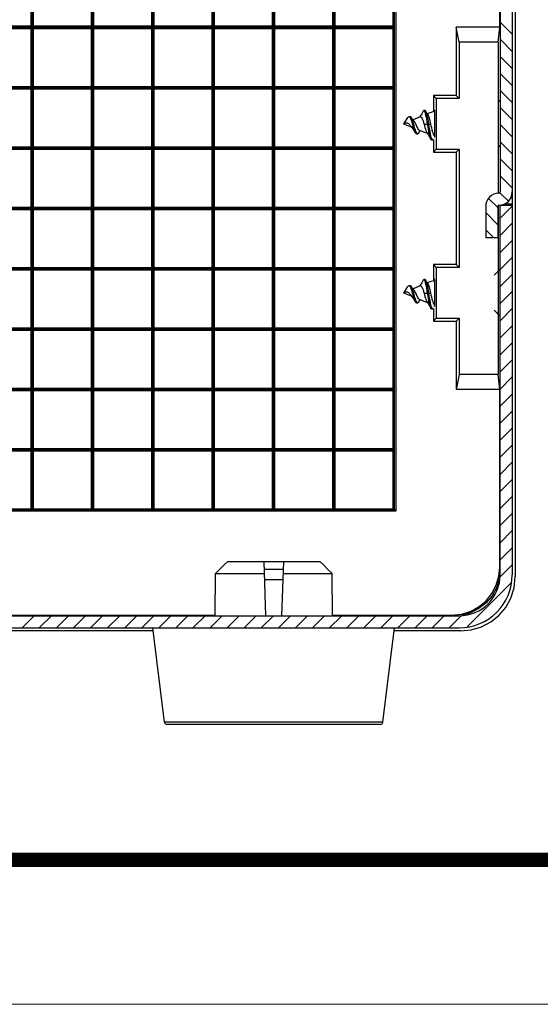
# Model space of a CAD drawing. Extents: x 4393 to 5087, y -688 to -205.
# Drawn here: x 4703 to 4746, y -688 to -606 of the extents above; entities that cross this region are included whole.
import ezdxf
from ezdxf.enums import TextEntityAlignment as Align

# ---------------------------------------------------------------- set-up
doc = ezdxf.new("R2010")
doc.units = 0
doc.header["$LTSCALE"] = 30.734
doc.header["$MEASUREMENT"] = 0
doc.layers.get('0').update_dxf_attribs({"linetype": 'CONTINUOUS'})
doc.layers.add('from', color=7, linetype='CONTINUOUS', lineweight=13)
doc.styles.add('宋体', font='SimSun.ttf', dxfattribs={"height": 3})

# ---------------------------------------------------------------- blocks, each defined once
blk = doc.blocks.new('TK-D')
at = {"layer": 'from'}
blk.add_lwpolyline([(-594.5, -413.12), (594.5, -413.12), (594.5, 413.12), (-594.5, 413.12)], close=True, dxfattribs=at)
at = {"layer": 'from', "const_width": 2.05}
blk.add_lwpolyline([(-574.01, -392.63), (-574.01, 392.63), (574.01, 392.63), (574.01, -392.63), (-574.01, -392.63)], dxfattribs=at)
at = {"layer": 'from', "color": 6, "style": '宋体', "width": 0.7}
blk.add_attdef('40004', text='', height=8.32, dxfattribs=at).set_placement((430.84, -344.43), align=Align.MIDDLE)

msp = doc.modelspace()

# ---------------------------------------------------------------- linework, layer by layer
at = {"color": 7, "linetype": 'Continuous'}
for p, q in [((4742.502, -551.234), (4742.502, -620.234)), ((4743.502, -551.234), (4743.502, -651.934)), ((4743.752, -551.078), (4743.752, -652.09)), ((4703.752, -646.584), (4703.752, -556.584)), ((4708.752, -646.584), (4708.752, -556.584)), ((4713.752, -646.584), (4713.752, -556.584)), ((4718.752, -646.584), (4718.752, -556.584)), ((4723.752, -646.584), (4723.752, -556.584)), ((4728.752, -646.584), (4728.752, -556.584)), ((4733.752, -646.584), (4733.752, -556.584)), ((4733.852, -556.484), (4733.852, -646.684)), ((4742.465, -606.584), (4742.465, -596.584)), ((4703.652, -606.484), (4703.652, -601.684)), ((4703.852, -606.484), (4703.852, -601.684)), ((4708.652, -606.484), (4708.652, -601.684)), ((4708.852, -606.484), (4708.852, -601.684)), ((4713.652, -606.484), (4713.652, -601.684)), ((4713.852, -606.484), (4713.852, -601.684)), ((4718.652, -606.484), (4718.652, -601.684)), ((4718.852, -606.484), (4718.852, -601.684)), ((4723.652, -606.484), (4723.652, -601.684)), ((4723.852, -606.484), (4723.852, -601.684)), ((4728.652, -606.484), (4728.652, -601.684)), ((4728.852, -606.484), (4728.852, -601.684)), ((4733.652, -606.484), (4733.652, -601.684)), ((4603.752, -606.584), (4733.752, -606.584)), ((4698.852, -606.484), (4703.652, -606.484)), ((4698.852, -606.684), (4703.652, -606.684)), ((4703.652, -606.684), (4703.852, -606.484)), ((4703.852, -606.684), (4703.652, -606.484)), ((4703.652, -611.484), (4703.652, -606.684)), ((4703.852, -606.484), (4708.652, -606.484)), ((4703.852, -606.684), (4708.652, -606.684)), ((4703.852, -611.484), (4703.852, -606.684)), ((4708.652, -606.684), (4708.852, -606.484)), ((4708.852, -606.684), (4708.652, -606.484)), ((4708.652, -611.484), (4708.652, -606.684)), ((4708.852, -606.484), (4713.652, -606.484)), ((4708.852, -606.684), (4713.652, -606.684)), ((4708.852, -611.484), (4708.852, -606.684)), ((4713.652, -606.684), (4713.852, -606.484)), ((4713.852, -606.684), (4713.652, -606.484)), ((4713.652, -611.484), (4713.652, -606.684)), ((4713.852, -606.484), (4718.652, -606.484)), ((4713.852, -606.684), (4718.652, -606.684)), ((4713.852, -611.484), (4713.852, -606.684)), ((4718.652, -606.684), (4718.852, -606.484)), ((4718.852, -606.684), (4718.652, -606.484)), ((4718.652, -611.484), (4718.652, -606.684)), ((4718.852, -606.484), (4723.652, -606.484)), ((4718.852, -606.684), (4723.652, -606.684)), ((4718.852, -611.484), (4718.852, -606.684)), ((4723.852, -606.684), (4723.652, -606.484)), ((4723.652, -606.684), (4723.852, -606.484)), ((4723.652, -611.484), (4723.652, -606.684)), ((4723.852, -606.484), (4728.652, -606.484)), ((4723.852, -606.684), (4728.652, -606.684)), ((4723.852, -611.484), (4723.852, -606.684)), ((4728.652, -606.684), (4728.852, -606.484)), ((4728.852, -606.684), (4728.652, -606.484)), ((4728.652, -611.484), (4728.652, -606.684)), ((4728.852, -606.484), (4733.652, -606.484)), ((4728.852, -606.684), (4733.652, -606.684)), ((4728.852, -611.484), (4728.852, -606.684)), ((4733.752, -606.584), (4733.652, -606.484)), ((4733.652, -606.684), (4733.752, -606.584)), ((4733.652, -611.484), (4733.652, -606.684)), ((4742.465, -606.584), (4738.852, -606.584)), ((4738.852, -606.584), (4738.852, -612.24)), ((4739.096, -607.818), (4738.852, -606.584)), ((4742.342, -607.818), (4742.465, -606.584)), ((4742.342, -607.818), (4739.096, -607.818)), ((4739.096, -607.818), (4739.096, -612.484)), ((4742.342, -607.818), (4742.342, -620.334)), ((4603.752, -611.584), (4733.752, -611.584)), ((4698.852, -611.484), (4703.652, -611.484)), ((4703.852, -611.684), (4703.652, -611.484)), ((4703.652, -611.684), (4703.852, -611.484)), ((4703.852, -611.484), (4708.652, -611.484)), ((4708.852, -611.684), (4708.652, -611.484)), ((4708.652, -611.684), (4708.852, -611.484)), ((4708.852, -611.484), (4713.652, -611.484)), ((4713.852, -611.684), (4713.652, -611.484)), ((4713.652, -611.684), (4713.852, -611.484)), ((4713.852, -611.484), (4718.652, -611.484)), ((4718.852, -611.684), (4718.652, -611.484)), ((4718.652, -611.684), (4718.852, -611.484)), ((4718.852, -611.484), (4723.652, -611.484)), ((4723.852, -611.684), (4723.652, -611.484)), ((4723.652, -611.684), (4723.852, -611.484)), ((4723.852, -611.484), (4728.652, -611.484)), ((4728.852, -611.684), (4728.652, -611.484)), ((4728.652, -611.684), (4728.852, -611.484)), ((4728.852, -611.484), (4733.652, -611.484)), ((4733.752, -611.584), (4733.652, -611.484)), ((4733.652, -611.684), (4733.752, -611.584)), ((4698.852, -611.684), (4703.652, -611.684)), ((4703.652, -616.484), (4703.652, -611.684)), ((4703.852, -611.684), (4708.652, -611.684)), ((4703.852, -616.484), (4703.852, -611.684)), ((4708.652, -616.484), (4708.652, -611.684)), ((4708.852, -611.684), (4713.652, -611.684)), ((4708.852, -616.484), (4708.852, -611.684)), ((4713.652, -616.484), (4713.652, -611.684)), ((4713.852, -611.684), (4718.652, -611.684)), ((4713.852, -616.484), (4713.852, -611.684)), ((4718.652, -616.484), (4718.652, -611.684)), ((4718.852, -611.684), (4723.652, -611.684)), ((4718.852, -616.484), (4718.852, -611.684)), ((4723.652, -616.484), (4723.652, -611.684)), ((4723.852, -611.684), (4728.652, -611.684)), ((4723.852, -616.484), (4723.852, -611.684)), ((4728.652, -616.484), (4728.652, -611.684)), ((4728.852, -611.684), (4733.652, -611.684)), ((4728.852, -616.484), (4728.852, -611.684)), ((4733.652, -616.484), (4733.652, -611.684)), ((4738.852, -612.24), (4736.968, -612.24)), ((4737.212, -612.484), (4736.968, -612.24)), ((4736.968, -612.24), (4736.968, -613.6)), ((4739.096, -612.484), (4738.852, -612.24)), ((4739.096, -612.484), (4737.212, -612.484)), ((4737.212, -612.484), (4737.212, -616.684)), ((4742.327, -612.809), (4742.502, -612.634)), ((4734.563, -614.559), (4734.862, -614.067)), ((4735.055, -614.006), (4734.955, -614.006)), ((4735.877, -614.015), (4735.286, -614.259)), ((4735.886, -613.947), (4735.832, -614.033)), ((4736.292, -613.491), (4736.192, -613.491)), ((4736.546, -613.737), (4736.489, -613.761)), ((4736.546, -613.85), (4736.535, -613.833)), ((4736.546, -613.85), (4736.546, -613.737)), ((4737.037, -613.434), (4737.051, -613.503)), ((4737.051, -613.503), (4737.063, -613.704)), ((4734.502, -614.584), (4734.627, -614.532)), ((4734.502, -614.584), (4735.176, -614.863)), ((4735.088, -614.749), (4735.167, -614.851)), ((4735.366, -614.354), (4735.302, -614.279)), ((4736.196, -614.607), (4736.496, -614.624)), ((4736.496, -614.624), (4736.596, -614.624)), ((4736.596, -614.624), (4736.766, -614.614)), ((4735.571, -615.419), (4735.671, -615.419)), ((4736.48, -615.403), (4735.817, -615.129)), ((4698.852, -616.484), (4703.652, -616.484)), ((4703.852, -616.684), (4703.652, -616.484)), ((4703.652, -616.684), (4703.852, -616.484)), ((4703.852, -616.484), (4708.652, -616.484)), ((4708.852, -616.684), (4708.652, -616.484)), ((4708.652, -616.684), (4708.852, -616.484)), ((4708.852, -616.484), (4713.652, -616.484)), ((4713.852, -616.684), (4713.652, -616.484)), ((4713.652, -616.684), (4713.852, -616.484)), ((4713.852, -616.484), (4718.652, -616.484)), ((4718.852, -616.684), (4718.652, -616.484)), ((4718.652, -616.684), (4718.852, -616.484)), ((4718.852, -616.484), (4723.652, -616.484)), ((4723.852, -616.684), (4723.652, -616.484)), ((4723.652, -616.684), (4723.852, -616.484)), ((4723.852, -616.484), (4728.652, -616.484)), ((4728.852, -616.684), (4728.652, -616.484)), ((4728.652, -616.684), (4728.852, -616.484)), ((4728.852, -616.484), (4733.652, -616.484)), ((4733.752, -616.584), (4733.652, -616.484)), ((4736.811, -615.915), (4736.911, -615.915)), ((4736.968, -615.874), (4736.968, -616.928)), ((4742.327, -616.359), (4742.502, -616.534)), ((4603.752, -616.584), (4733.752, -616.584)), ((4698.852, -616.684), (4703.652, -616.684)), ((4703.652, -621.484), (4703.652, -616.684)), ((4703.852, -616.684), (4708.652, -616.684)), ((4703.852, -621.484), (4703.852, -616.684)), ((4708.652, -621.484), (4708.652, -616.684)), ((4708.852, -616.684), (4713.652, -616.684)), ((4708.852, -621.484), (4708.852, -616.684)), ((4713.652, -621.484), (4713.652, -616.684)), ((4713.852, -616.684), (4718.652, -616.684)), ((4713.852, -621.484), (4713.852, -616.684)), ((4718.652, -621.484), (4718.652, -616.684)), ((4718.852, -616.684), (4723.652, -616.684)), ((4718.852, -621.484), (4718.852, -616.684)), ((4723.652, -621.484), (4723.652, -616.684)), ((4723.852, -616.684), (4728.652, -616.684)), ((4723.852, -621.484), (4723.852, -616.684)), ((4728.652, -621.484), (4728.652, -616.684)), ((4728.852, -616.684), (4733.652, -616.684)), ((4728.852, -621.484), (4728.852, -616.684)), ((4733.652, -616.684), (4733.752, -616.584)), ((4733.652, -621.484), (4733.652, -616.684)), ((4737.212, -616.684), (4736.968, -616.928)), ((4736.968, -616.928), (4738.852, -616.928)), ((4737.212, -616.684), (4739.096, -616.684)), ((4739.096, -616.684), (4738.852, -616.928)), ((4738.852, -616.928), (4738.852, -626.24)), ((4739.096, -616.684), (4739.096, -626.484)), ((4742.502, -621.334), (4743.502, -621.334)), ((4742.502, -651.934), (4742.502, -621.334)), ((4743.502, -621.234), (4742.847, -621.234)), ((4743.502, -620.734), (4743.365, -620.734)), ((4603.752, -621.584), (4733.752, -621.584)), ((4698.852, -621.484), (4703.652, -621.484)), ((4698.852, -621.684), (4703.652, -621.684)), ((4703.852, -621.684), (4703.652, -621.484)), ((4703.652, -621.684), (4703.852, -621.484)), ((4703.652, -626.484), (4703.652, -621.684)), ((4703.852, -621.484), (4708.652, -621.484)), ((4703.852, -621.684), (4708.652, -621.684)), ((4703.852, -626.484), (4703.852, -621.684)), ((4708.852, -621.684), (4708.652, -621.484)), ((4708.652, -621.684), (4708.852, -621.484)), ((4708.652, -626.484), (4708.652, -621.684)), ((4708.852, -621.484), (4713.652, -621.484)), ((4708.852, -621.684), (4713.652, -621.684)), ((4708.852, -626.484), (4708.852, -621.684)), ((4713.852, -621.684), (4713.652, -621.484)), ((4713.652, -621.684), (4713.852, -621.484)), ((4713.652, -626.484), (4713.652, -621.684)), ((4713.852, -621.484), (4718.652, -621.484)), ((4713.852, -621.684), (4718.652, -621.684)), ((4713.852, -626.484), (4713.852, -621.684)), ((4718.852, -621.684), (4718.652, -621.484)), ((4718.652, -621.684), (4718.852, -621.484)), ((4718.652, -626.484), (4718.652, -621.684)), ((4718.852, -621.484), (4723.652, -621.484)), ((4718.852, -621.684), (4723.652, -621.684)), ((4718.852, -626.484), (4718.852, -621.684)), ((4723.852, -621.684), (4723.652, -621.484)), ((4723.652, -621.684), (4723.852, -621.484)), ((4723.652, -626.484), (4723.652, -621.684)), ((4723.852, -621.484), (4728.652, -621.484)), ((4723.852, -621.684), (4728.652, -621.684)), ((4723.852, -626.484), (4723.852, -621.684)), ((4728.852, -621.684), (4728.652, -621.484)), ((4728.652, -621.684), (4728.852, -621.484)), ((4728.652, -626.484), (4728.652, -621.684)), ((4728.852, -621.484), (4733.652, -621.484)), ((4728.852, -621.684), (4733.652, -621.684)), ((4728.852, -626.484), (4728.852, -621.684)), ((4733.752, -621.584), (4733.652, -621.484)), ((4733.652, -621.684), (4733.752, -621.584)), ((4733.652, -626.484), (4733.652, -621.684)), ((4741.302, -621.434), (4741.302, -624.034)), ((4742.302, -621.434), (4742.302, -624.034)), ((4742.342, -621.434), (4742.342, -635.35)), ((4742.302, -624.034), (4741.302, -624.034)), ((4738.852, -626.24), (4736.968, -626.24)), ((4737.212, -626.484), (4736.968, -626.24)), ((4736.968, -626.24), (4736.968, -627.6)), ((4739.096, -626.484), (4738.852, -626.24)), ((4603.752, -626.584), (4733.752, -626.584)), ((4698.852, -626.484), (4703.652, -626.484)), ((4698.852, -626.684), (4703.652, -626.684)), ((4703.852, -626.684), (4703.652, -626.484)), ((4703.652, -626.684), (4703.852, -626.484)), ((4703.652, -631.484), (4703.652, -626.684)), ((4703.852, -626.484), (4708.652, -626.484)), ((4703.852, -626.684), (4708.652, -626.684)), ((4703.852, -631.484), (4703.852, -626.684)), ((4708.852, -626.684), (4708.652, -626.484)), ((4708.652, -626.684), (4708.852, -626.484)), ((4708.652, -631.484), (4708.652, -626.684)), ((4708.852, -626.484), (4713.652, -626.484)), ((4708.852, -626.684), (4713.652, -626.684)), ((4708.852, -631.484), (4708.852, -626.684)), ((4713.852, -626.684), (4713.652, -626.484)), ((4713.652, -626.684), (4713.852, -626.484)), ((4713.652, -631.484), (4713.652, -626.684)), ((4713.852, -626.484), (4718.652, -626.484)), ((4713.852, -626.684), (4718.652, -626.684)), ((4713.852, -631.484), (4713.852, -626.684)), ((4718.852, -626.684), (4718.652, -626.484)), ((4718.652, -626.684), (4718.852, -626.484)), ((4718.652, -631.484), (4718.652, -626.684)), ((4718.852, -626.484), (4723.652, -626.484)), ((4718.852, -626.684), (4723.652, -626.684)), ((4718.852, -631.484), (4718.852, -626.684)), ((4723.852, -626.684), (4723.652, -626.484)), ((4723.652, -626.684), (4723.852, -626.484)), ((4723.652, -631.484), (4723.652, -626.684)), ((4723.852, -626.484), (4728.652, -626.484)), ((4723.852, -626.684), (4728.652, -626.684)), ((4723.852, -631.484), (4723.852, -626.684)), ((4728.852, -626.684), (4728.652, -626.484)), ((4728.652, -626.684), (4728.852, -626.484)), ((4728.652, -631.484), (4728.652, -626.684)), ((4728.852, -626.484), (4733.652, -626.484)), ((4728.852, -626.684), (4733.652, -626.684)), ((4728.852, -631.484), (4728.852, -626.684)), ((4733.752, -626.584), (4733.652, -626.484)), ((4733.652, -626.684), (4733.752, -626.584)), ((4733.652, -631.484), (4733.652, -626.684)), ((4739.096, -626.484), (4737.212, -626.484)), ((4737.212, -626.484), (4737.212, -630.684)), ((4742.002, -627.134), (4742.502, -626.634)), ((4735.886, -627.947), (4735.832, -628.033)), ((4736.292, -627.491), (4736.192, -627.491)), ((4736.546, -627.737), (4736.489, -627.761)), ((4736.546, -627.85), (4736.535, -627.833)), ((4736.546, -627.85), (4736.546, -627.737)), ((4737.037, -627.434), (4737.051, -627.503)), ((4737.051, -627.503), (4737.063, -627.704)), ((4734.502, -628.584), (4734.627, -628.532)), ((4734.502, -628.584), (4735.176, -628.863)), ((4734.563, -628.559), (4734.862, -628.067)), ((4735.055, -628.006), (4734.955, -628.006)), ((4735.088, -628.749), (4735.167, -628.851)), ((4735.877, -628.015), (4735.286, -628.259)), ((4735.366, -628.354), (4735.302, -628.279)), ((4736.196, -628.607), (4736.496, -628.624)), ((4736.496, -628.624), (4736.596, -628.624)), ((4736.596, -628.624), (4736.766, -628.614)), ((4735.571, -629.419), (4735.671, -629.419)), ((4736.48, -629.403), (4735.817, -629.129)), ((4736.811, -629.915), (4736.911, -629.915)), ((4736.968, -629.874), (4736.968, -630.928)), ((4742.002, -630.034), (4742.502, -630.534)), ((4737.212, -630.684), (4736.968, -630.928)), ((4736.968, -630.928), (4738.852, -630.928)), ((4737.212, -630.684), (4739.096, -630.684)), ((4739.096, -630.684), (4738.852, -630.928)), ((4738.852, -630.928), (4738.852, -636.584)), ((4739.096, -630.684), (4739.096, -635.35)), ((4603.752, -631.584), (4733.752, -631.584)), ((4698.852, -631.484), (4703.652, -631.484)), ((4698.852, -631.684), (4703.652, -631.684)), ((4703.852, -631.684), (4703.652, -631.484)), ((4703.652, -631.684), (4703.852, -631.484)), ((4703.652, -636.484), (4703.652, -631.684)), ((4703.852, -631.484), (4708.652, -631.484)), ((4703.852, -631.684), (4708.652, -631.684)), ((4703.852, -636.484), (4703.852, -631.684)), ((4708.852, -631.684), (4708.652, -631.484)), ((4708.652, -631.684), (4708.852, -631.484)), ((4708.652, -636.484), (4708.652, -631.684)), ((4708.852, -631.484), (4713.652, -631.484)), ((4708.852, -631.684), (4713.652, -631.684)), ((4708.852, -636.484), (4708.852, -631.684)), ((4713.852, -631.684), (4713.652, -631.484)), ((4713.652, -631.684), (4713.852, -631.484)), ((4713.652, -636.484), (4713.652, -631.684)), ((4713.852, -631.484), (4718.652, -631.484)), ((4713.852, -631.684), (4718.652, -631.684)), ((4713.852, -636.484), (4713.852, -631.684)), ((4718.852, -631.684), (4718.652, -631.484)), ((4718.652, -631.684), (4718.852, -631.484)), ((4718.652, -636.484), (4718.652, -631.684)), ((4718.852, -631.484), (4723.652, -631.484)), ((4718.852, -631.684), (4723.652, -631.684)), ((4718.852, -636.484), (4718.852, -631.684)), ((4723.852, -631.684), (4723.652, -631.484)), ((4723.652, -631.684), (4723.852, -631.484)), ((4723.652, -636.484), (4723.652, -631.684)), ((4723.852, -631.484), (4728.652, -631.484)), ((4723.852, -631.684), (4728.652, -631.684)), ((4723.852, -636.484), (4723.852, -631.684)), ((4728.852, -631.684), (4728.652, -631.484)), ((4728.652, -631.684), (4728.852, -631.484)), ((4728.652, -636.484), (4728.652, -631.684)), ((4728.852, -631.484), (4733.652, -631.484)), ((4728.852, -631.684), (4733.652, -631.684)), ((4728.852, -636.484), (4728.852, -631.684)), ((4733.752, -631.584), (4733.652, -631.484)), ((4733.652, -631.684), (4733.752, -631.584)), ((4733.652, -636.484), (4733.652, -631.684)), ((4739.096, -635.35), (4738.852, -636.584)), ((4742.342, -635.35), (4739.096, -635.35)), ((4742.465, -636.584), (4742.342, -635.35)), ((4603.752, -636.584), (4733.752, -636.584)), ((4698.852, -636.484), (4703.652, -636.484)), ((4698.852, -636.684), (4703.652, -636.684)), ((4703.852, -636.684), (4703.652, -636.484)), ((4703.652, -636.684), (4703.852, -636.484)), ((4703.652, -641.484), (4703.652, -636.684)), ((4703.852, -636.484), (4708.652, -636.484)), ((4703.852, -636.684), (4708.652, -636.684)), ((4703.852, -641.484), (4703.852, -636.684)), ((4708.852, -636.684), (4708.652, -636.484)), ((4708.652, -636.684), (4708.852, -636.484)), ((4708.652, -641.484), (4708.652, -636.684)), ((4708.852, -636.484), (4713.652, -636.484)), ((4708.852, -636.684), (4713.652, -636.684)), ((4708.852, -641.484), (4708.852, -636.684)), ((4713.852, -636.684), (4713.652, -636.484)), ((4713.652, -636.684), (4713.852, -636.484)), ((4713.652, -641.484), (4713.652, -636.684)), ((4713.852, -636.484), (4718.652, -636.484)), ((4713.852, -636.684), (4718.652, -636.684)), ((4713.852, -641.484), (4713.852, -636.684)), ((4718.852, -636.684), (4718.652, -636.484)), ((4718.652, -636.684), (4718.852, -636.484)), ((4718.652, -641.484), (4718.652, -636.684)), ((4718.852, -636.484), (4723.652, -636.484)), ((4718.852, -636.684), (4723.652, -636.684)), ((4718.852, -641.484), (4718.852, -636.684)), ((4723.852, -636.684), (4723.652, -636.484)), ((4723.652, -636.684), (4723.852, -636.484)), ((4723.652, -641.484), (4723.652, -636.684)), ((4723.852, -636.484), (4728.652, -636.484)), ((4723.852, -636.684), (4728.652, -636.684)), ((4723.852, -641.484), (4723.852, -636.684)), ((4728.852, -636.684), (4728.652, -636.484)), ((4728.652, -636.684), (4728.852, -636.484)), ((4728.652, -641.484), (4728.652, -636.684)), ((4728.852, -636.484), (4733.652, -636.484)), ((4728.852, -636.684), (4733.652, -636.684)), ((4728.852, -641.484), (4728.852, -636.684)), ((4733.752, -636.584), (4733.652, -636.484)), ((4733.652, -636.684), (4733.752, -636.584)), ((4733.652, -641.484), (4733.652, -636.684)), ((4742.465, -636.584), (4738.852, -636.584)), ((4742.465, -651.297), (4742.465, -636.584)), ((4603.752, -641.584), (4733.752, -641.584)), ((4698.852, -641.484), (4703.652, -641.484)), ((4698.852, -641.684), (4703.652, -641.684)), ((4703.852, -641.684), (4703.652, -641.484)), ((4703.652, -641.684), (4703.852, -641.484)), ((4703.652, -646.484), (4703.652, -641.684)), ((4703.852, -641.484), (4708.652, -641.484)), ((4703.852, -641.684), (4708.652, -641.684)), ((4703.852, -646.484), (4703.852, -641.684)), ((4708.852, -641.684), (4708.652, -641.484)), ((4708.652, -641.684), (4708.852, -641.484)), ((4708.652, -646.484), (4708.652, -641.684)), ((4708.852, -641.484), (4713.652, -641.484)), ((4708.852, -641.684), (4713.652, -641.684)), ((4708.852, -646.484), (4708.852, -641.684)), ((4713.852, -641.684), (4713.652, -641.484)), ((4713.652, -641.684), (4713.852, -641.484)), ((4713.652, -646.484), (4713.652, -641.684)), ((4713.852, -641.484), (4718.652, -641.484)), ((4713.852, -641.684), (4718.652, -641.684)), ((4713.852, -646.484), (4713.852, -641.684)), ((4718.852, -641.684), (4718.652, -641.484)), ((4718.652, -641.684), (4718.852, -641.484)), ((4718.652, -646.484), (4718.652, -641.684)), ((4718.852, -641.484), (4723.652, -641.484)), ((4718.852, -641.684), (4723.652, -641.684)), ((4718.852, -646.484), (4718.852, -641.684)), ((4723.852, -641.684), (4723.652, -641.484)), ((4723.652, -641.684), (4723.852, -641.484)), ((4723.652, -646.484), (4723.652, -641.684)), ((4723.852, -641.484), (4728.652, -641.484)), ((4723.852, -641.684), (4728.652, -641.684)), ((4723.852, -646.484), (4723.852, -641.684)), ((4728.852, -641.684), (4728.652, -641.484)), ((4728.652, -641.684), (4728.852, -641.484)), ((4728.652, -646.484), (4728.652, -641.684)), ((4728.852, -641.484), (4733.652, -641.484)), ((4728.852, -641.684), (4733.652, -641.684)), ((4728.852, -646.484), (4728.852, -641.684)), ((4733.752, -641.584), (4733.652, -641.484)), ((4733.652, -641.684), (4733.752, -641.584)), ((4733.652, -646.484), (4733.652, -641.684)), ((4733.852, -646.684), (4603.652, -646.684)), ((4603.752, -646.584), (4733.752, -646.584)), ((4698.852, -646.484), (4703.652, -646.484)), ((4703.752, -646.584), (4703.652, -646.484)), ((4703.752, -646.584), (4703.852, -646.484)), ((4703.852, -646.484), (4708.652, -646.484)), ((4708.752, -646.584), (4708.652, -646.484)), ((4708.752, -646.584), (4708.852, -646.484)), ((4708.852, -646.484), (4713.652, -646.484)), ((4713.752, -646.584), (4713.652, -646.484)), ((4713.752, -646.584), (4713.852, -646.484)), ((4713.852, -646.484), (4718.652, -646.484)), ((4718.752, -646.584), (4718.652, -646.484)), ((4718.752, -646.584), (4718.852, -646.484)), ((4718.852, -646.484), (4723.652, -646.484)), ((4723.752, -646.584), (4723.652, -646.484)), ((4723.752, -646.584), (4723.852, -646.484)), ((4723.852, -646.484), (4728.652, -646.484)), ((4728.752, -646.584), (4728.652, -646.484)), ((4728.752, -646.584), (4728.852, -646.484)), ((4728.852, -646.484), (4733.652, -646.484)), ((4733.852, -646.684), (4733.652, -646.484)), ((4719.941, -650.834), (4727.563, -650.834)), ((4722.925, -650.834), (4723.082, -655.334)), ((4724.556, -651.492), (4722.948, -651.492)), ((4724.422, -655.334), (4724.579, -650.834)), ((4742.392, -652.058), (4742.465, -651.297)), ((4718.899, -655.334), (4718.916, -651.834)), ((4718.916, -651.834), (4722.96, -651.834)), ((4722.977, -652.334), (4724.527, -652.334)), ((4724.544, -651.834), (4728.588, -651.834)), ((4728.605, -655.334), (4728.588, -651.834)), ((4598.402, -655.334), (4739.102, -655.334)), ((4618.605, -655.297), (4718.899, -655.297)), ((4728.605, -655.297), (4738.465, -655.297)), ((4738.465, -655.297), (4739.32, -655.204)), ((4598.402, -656.334), (4739.102, -656.334)), ((4714.713, -664.158), (4713.752, -656.334)), ((4732.791, -664.158), (4733.752, -656.334)), ((4713.783, -656.584), (4623.721, -656.584)), ((4739.258, -656.584), (4733.721, -656.584)), ((4732.791, -664.158), (4714.713, -664.158)), ((4732.593, -664.334), (4714.911, -664.334))]:
    msp.add_line(p, q, dxfattribs=at)
at = {"color": 40, "linetype": 'Continuous'}
for p, q in [((4743.502, -607.171), (4742.502, -606.171)), ((4743.502, -608.586), (4742.502, -607.586)), ((4743.502, -610), (4742.502, -609)), ((4743.502, -611.414), (4742.502, -610.414)), ((4743.502, -612.828), (4742.502, -611.828)), ((4743.502, -614.242), (4742.502, -613.242)), ((4743.502, -615.657), (4742.502, -614.657)), ((4743.502, -617.071), (4742.502, -616.071)), ((4743.502, -618.485), (4742.502, -617.485)), ((4743.502, -619.899), (4742.502, -618.899)), ((4743.188, -620.999), (4742.481, -620.292)), ((4742.302, -621.528), (4741.547, -620.772)), ((4742.502, -622.412), (4743.502, -621.412)), ((4742.302, -622.942), (4741.302, -621.942)), ((4742.502, -623.826), (4743.502, -622.826)), ((4741.98, -624.034), (4741.302, -623.356)), ((4742.502, -625.24), (4743.502, -624.24)), ((4742.502, -626.654), (4743.502, -625.654)), ((4742.502, -628.068), (4743.502, -627.068)), ((4742.502, -629.483), (4743.502, -628.483)), ((4742.502, -630.897), (4743.502, -629.897)), ((4742.502, -632.311), (4743.502, -631.311)), ((4742.502, -633.725), (4743.502, -632.725)), ((4742.502, -635.139), (4743.502, -634.139)), ((4742.502, -636.554), (4743.502, -635.554)), ((4742.502, -637.968), (4743.502, -636.968)), ((4742.502, -639.382), (4743.502, -638.382)), ((4742.502, -640.796), (4743.502, -639.796)), ((4742.502, -642.211), (4743.502, -641.211)), ((4742.502, -643.625), (4743.502, -642.625)), ((4742.502, -645.039), (4743.502, -644.039)), ((4742.502, -646.453), (4743.502, -645.453)), ((4742.502, -647.867), (4743.502, -646.867)), ((4742.502, -649.282), (4743.502, -648.282)), ((4742.502, -650.696), (4743.502, -649.696)), ((4742.475, -652.137), (4743.502, -651.11)), ((4739.782, -656.245), (4743.412, -652.614)), ((4702.923, -656.334), (4703.923, -655.334)), ((4704.337, -656.334), (4705.337, -655.334)), ((4705.751, -656.334), (4706.751, -655.334)), ((4707.165, -656.334), (4708.165, -655.334)), ((4708.58, -656.334), (4709.58, -655.334)), ((4709.994, -656.334), (4710.994, -655.334)), ((4711.408, -656.334), (4712.408, -655.334)), ((4712.822, -656.334), (4713.822, -655.334)), ((4714.236, -656.334), (4715.236, -655.334)), ((4715.651, -656.334), (4716.651, -655.334)), ((4717.065, -656.334), (4718.065, -655.334)), ((4718.479, -656.334), (4719.479, -655.334)), ((4719.893, -656.334), (4720.893, -655.334)), ((4721.307, -656.334), (4722.307, -655.334)), ((4722.722, -656.334), (4723.722, -655.334)), ((4724.136, -656.334), (4725.136, -655.334)), ((4725.55, -656.334), (4726.55, -655.334)), ((4726.964, -656.334), (4727.964, -655.334)), ((4728.378, -656.334), (4729.378, -655.334)), ((4729.793, -656.334), (4730.793, -655.334)), ((4731.207, -656.334), (4732.207, -655.334)), ((4732.621, -656.334), (4733.621, -655.334)), ((4734.035, -656.334), (4735.035, -655.334)), ((4735.45, -656.334), (4736.45, -655.334)), ((4736.864, -656.334), (4737.864, -655.334)), ((4738.278, -656.334), (4739.305, -655.307))]:
    msp.add_line(p, q, dxfattribs=at)
at = {"color": 7, "linetype": 'Continuous'}
for points in [[(4734.955, -614.006), (4734.932, -614.01), (4734.897, -614.031), (4734.862, -614.067)], [(4735.245, -614.603), (4735.21, -614.482), (4735.175, -614.37), (4735.14, -614.269), (4735.106, -614.182), (4735.071, -614.111), (4735.036, -614.058), (4735.001, -614.023), (4734.967, -614.007), (4734.955, -614.006)], [(4735.147, -614.072), (4735.136, -614.058), (4735.101, -614.023), (4735.067, -614.007), (4735.055, -614.006)], [(4735.302, -614.279), (4735.221, -614.174), (4735.147, -614.072)], [(4735.275, -614.37), (4735.24, -614.269), (4735.206, -614.182), (4735.171, -614.111), (4735.147, -614.072)], [(4735.877, -614.015), (4735.917, -614.01), (4735.958, -614.031), (4735.999, -614.077), (4736.038, -614.147), (4736.078, -614.237), (4736.118, -614.349), (4736.157, -614.474), (4736.196, -614.607)], [(4736.129, -613.545), (4736.007, -613.748), (4735.886, -613.947)], [(4736.192, -613.491), (4736.183, -613.492), (4736.148, -613.517), (4736.129, -613.545)], [(4736.496, -614.624), (4736.461, -614.413), (4736.426, -614.212), (4736.392, -614.028), (4736.357, -613.865), (4736.322, -613.727), (4736.287, -613.619), (4736.253, -613.543), (4736.218, -613.501), (4736.192, -613.491)], [(4736.349, -613.538), (4736.318, -613.501), (4736.292, -613.491)], [(4736.535, -613.833), (4736.482, -613.749), (4736.413, -613.64), (4736.349, -613.538)], [(4736.596, -614.624), (4736.561, -614.413), (4736.526, -614.212), (4736.492, -614.028), (4736.457, -613.865), (4736.422, -613.727), (4736.387, -613.619), (4736.349, -613.538)], [(4736.766, -614.614), (4736.734, -614.474), (4736.702, -614.338), (4736.671, -614.212), (4736.639, -614.097), (4736.608, -613.997), (4736.577, -613.914), (4736.546, -613.85)], [(4737.018, -613.589), (4737.024, -613.503), (4737.037, -613.434)], [(4737.063, -613.704), (4737.072, -614.007), (4737.077, -614.387), (4737.077, -614.781), (4737.072, -615.161), (4737.063, -615.464), (4737.051, -615.665), (4737.037, -615.734)], [(4734.627, -614.532), (4734.686, -614.511), (4734.743, -614.501), (4734.799, -614.504), (4734.854, -614.524), (4734.908, -614.558), (4734.96, -614.604), (4735.011, -614.659), (4735.061, -614.717), (4735.088, -614.749)], [(4735.167, -614.851), (4735.267, -614.995), (4735.376, -615.164), (4735.489, -615.349)], [(4735.489, -615.349), (4735.453, -615.278), (4735.418, -615.191), (4735.384, -615.089), (4735.349, -614.975), (4735.314, -614.853), (4735.245, -614.603)], [(4735.345, -614.603), (4735.31, -614.482), (4735.275, -614.37)], [(4735.671, -615.419), (4735.658, -615.417), (4735.623, -615.394), (4735.588, -615.347), (4735.553, -615.278), (4735.518, -615.191), (4735.484, -615.089), (4735.449, -614.975), (4735.414, -614.853), (4735.345, -614.603)], [(4735.817, -615.129), (4735.776, -615.1), (4735.734, -615.05), (4735.691, -614.981), (4735.648, -614.898), (4735.605, -614.806), (4735.562, -614.708), (4735.517, -614.611), (4735.473, -614.52), (4735.428, -614.44), (4735.382, -614.373), (4735.366, -614.354)], [(4736.196, -614.607), (4736.235, -614.746), (4736.275, -614.887), (4736.315, -615.021), (4736.354, -615.141), (4736.394, -615.245), (4736.435, -615.329), (4736.444, -615.343)], [(4736.76, -615.871), (4736.732, -615.813), (4736.699, -615.71), (4736.665, -615.576), (4736.631, -615.416), (4736.597, -615.234), (4736.563, -615.038), (4736.53, -614.832), (4736.496, -614.624)], [(4736.911, -615.915), (4736.9, -615.913), (4736.866, -615.881), (4736.832, -615.813), (4736.799, -615.71), (4736.765, -615.576), (4736.731, -615.416), (4736.697, -615.234), (4736.663, -615.038), (4736.63, -614.832), (4736.596, -614.624)], [(4737.056, -615.579), (4737.05, -615.575), (4737.014, -615.524), (4736.979, -615.446), (4736.943, -615.345), (4736.908, -615.223), (4736.873, -615.084), (4736.837, -614.933), (4736.801, -614.775), (4736.766, -614.614)], [(4735.571, -615.419), (4735.558, -615.417), (4735.523, -615.394), (4735.489, -615.349)], [(4735.743, -615.363), (4735.727, -615.385), (4735.692, -615.414), (4735.671, -615.419)], [(4735.743, -615.363), (4735.809, -615.262), (4735.88, -615.155)], [(4736.444, -615.343), (4736.529, -615.483), (4736.644, -615.676), (4736.76, -615.871)], [(4736.811, -615.915), (4736.8, -615.913), (4736.766, -615.881), (4736.76, -615.871)], [(4736.959, -615.874), (4736.934, -615.906), (4736.911, -615.915)], [(4736.129, -627.545), (4736.007, -627.748), (4735.886, -627.947)], [(4736.192, -627.491), (4736.183, -627.492), (4736.148, -627.517), (4736.129, -627.545)], [(4736.496, -628.624), (4736.461, -628.413), (4736.426, -628.212), (4736.392, -628.028), (4736.357, -627.865), (4736.322, -627.727), (4736.287, -627.619), (4736.253, -627.543), (4736.218, -627.501), (4736.192, -627.491)], [(4736.349, -627.538), (4736.318, -627.501), (4736.292, -627.491)], [(4736.535, -627.833), (4736.482, -627.749), (4736.413, -627.64), (4736.349, -627.538)], [(4736.596, -628.624), (4736.561, -628.413), (4736.526, -628.212), (4736.492, -628.028), (4736.457, -627.865), (4736.422, -627.727), (4736.387, -627.619), (4736.349, -627.538)], [(4736.766, -628.614), (4736.734, -628.474), (4736.702, -628.338), (4736.671, -628.212), (4736.639, -628.097), (4736.608, -627.997), (4736.577, -627.914), (4736.546, -627.85)], [(4737.018, -627.589), (4737.024, -627.503), (4737.037, -627.434)], [(4737.063, -627.704), (4737.072, -628.007), (4737.077, -628.387), (4737.077, -628.781), (4737.072, -629.161), (4737.063, -629.464), (4737.051, -629.665), (4737.037, -629.734)], [(4734.627, -628.532), (4734.686, -628.511), (4734.743, -628.501), (4734.799, -628.504), (4734.854, -628.524), (4734.908, -628.558), (4734.96, -628.604), (4735.011, -628.659), (4735.061, -628.717), (4735.088, -628.749)], [(4734.955, -628.006), (4734.932, -628.01), (4734.897, -628.031), (4734.862, -628.067)], [(4735.245, -628.603), (4735.21, -628.482), (4735.175, -628.37), (4735.14, -628.269), (4735.106, -628.182), (4735.071, -628.111), (4735.036, -628.058), (4735.001, -628.023), (4734.967, -628.007), (4734.955, -628.006)], [(4735.147, -628.072), (4735.136, -628.058), (4735.101, -628.023), (4735.067, -628.007), (4735.055, -628.006)], [(4735.302, -628.279), (4735.221, -628.174), (4735.147, -628.072)], [(4735.275, -628.37), (4735.24, -628.269), (4735.206, -628.182), (4735.171, -628.111), (4735.147, -628.072)], [(4735.489, -629.349), (4735.453, -629.278), (4735.418, -629.191), (4735.384, -629.089), (4735.349, -628.975), (4735.314, -628.853), (4735.245, -628.603)], [(4735.345, -628.603), (4735.31, -628.482), (4735.275, -628.37)], [(4735.671, -629.419), (4735.658, -629.417), (4735.623, -629.394), (4735.588, -629.347), (4735.553, -629.278), (4735.518, -629.191), (4735.484, -629.089), (4735.449, -628.975), (4735.414, -628.853), (4735.345, -628.603)], [(4735.817, -629.129), (4735.776, -629.1), (4735.734, -629.05), (4735.691, -628.981), (4735.648, -628.898), (4735.605, -628.806), (4735.562, -628.708), (4735.517, -628.611), (4735.473, -628.52), (4735.428, -628.44), (4735.382, -628.373), (4735.366, -628.354)], [(4735.877, -628.015), (4735.917, -628.01), (4735.958, -628.031), (4735.999, -628.077), (4736.038, -628.147), (4736.078, -628.237), (4736.118, -628.349), (4736.157, -628.474), (4736.196, -628.607)], [(4736.196, -628.607), (4736.235, -628.746), (4736.275, -628.887), (4736.315, -629.021), (4736.354, -629.141), (4736.394, -629.245), (4736.435, -629.329), (4736.444, -629.343)], [(4736.76, -629.871), (4736.732, -629.813), (4736.699, -629.71), (4736.665, -629.576), (4736.631, -629.416), (4736.597, -629.234), (4736.563, -629.038), (4736.53, -628.832), (4736.496, -628.624)], [(4736.911, -629.915), (4736.9, -629.913), (4736.866, -629.881), (4736.832, -629.813), (4736.799, -629.71), (4736.765, -629.576), (4736.731, -629.416), (4736.697, -629.234), (4736.663, -629.038), (4736.63, -628.832), (4736.596, -628.624)], [(4737.056, -629.579), (4737.05, -629.575), (4737.014, -629.524), (4736.979, -629.446), (4736.943, -629.345), (4736.908, -629.223), (4736.873, -629.084), (4736.837, -628.933), (4736.801, -628.775), (4736.766, -628.614)], [(4735.167, -628.851), (4735.267, -628.995), (4735.376, -629.164), (4735.489, -629.349)], [(4735.571, -629.419), (4735.558, -629.417), (4735.523, -629.394), (4735.489, -629.349)], [(4735.743, -629.363), (4735.727, -629.385), (4735.692, -629.414), (4735.671, -629.419)], [(4735.743, -629.363), (4735.809, -629.262), (4735.88, -629.155)], [(4736.444, -629.343), (4736.529, -629.483), (4736.644, -629.676), (4736.76, -629.871)], [(4736.811, -629.915), (4736.8, -629.913), (4736.766, -629.881), (4736.76, -629.871)], [(4736.959, -629.874), (4736.934, -629.906), (4736.911, -629.915)], [(4718.916, -651.834), (4719.268, -651.489), (4719.61, -651.156), (4719.941, -650.834)], [(4727.563, -650.834), (4727.894, -651.155), (4728.235, -651.489), (4728.588, -651.834)], [(4739.258, -656.584), (4740.097, -656.505), (4740.948, -656.255), (4741.723, -655.849), (4742.398, -655.307), (4742.959, -654.641), (4743.386, -653.867), (4743.657, -653.008), (4743.752, -652.09)], [(4739.32, -655.204), (4740.091, -654.952), (4740.762, -654.571), (4741.333, -654.085), (4741.811, -653.489), (4742.171, -652.803), (4742.392, -652.058)], [(4742.46, -652.239), (4742.207, -653.009), (4741.828, -653.68), (4741.341, -654.251), (4740.745, -654.73), (4740.058, -655.09), (4739.343, -655.302)]]:
    msp.add_lwpolyline(points, dxfattribs=at)
for centre, radius, start, end in [((4737.694, -616.509), 3, 102.29618, 112.5), ((4742.402, -621.434), 1.1, 90, 180), ((4742.402, -620.234), 1.1, 270, 0), ((4742.402, -620.234), 0.1, 270, 0), ((4742.402, -621.434), 0.1, 90, 180), ((4737.694, -630.509), 3, 102.29618, 112.5), ((4739.102, -651.934), 4.4, 270, 0), ((4739.102, -651.934), 3.4, 270, 0), ((4714.911, -664.134), 0.2, 187, 270), ((4732.593, -664.134), 0.2, 270, 353)]:
    msp.add_arc(centre, radius, start, end, dxfattribs=at)

# ---------------------------------------------------------------- block references
at = {"xscale": 0.5838002345345074, "yscale": 0.5838002345345074, "zscale": 0.5838002345345066}
msp.add_blockref('TK-D', (4739.689, -446.334), dxfattribs=at)

doc.saveas('drawing.dxf')
